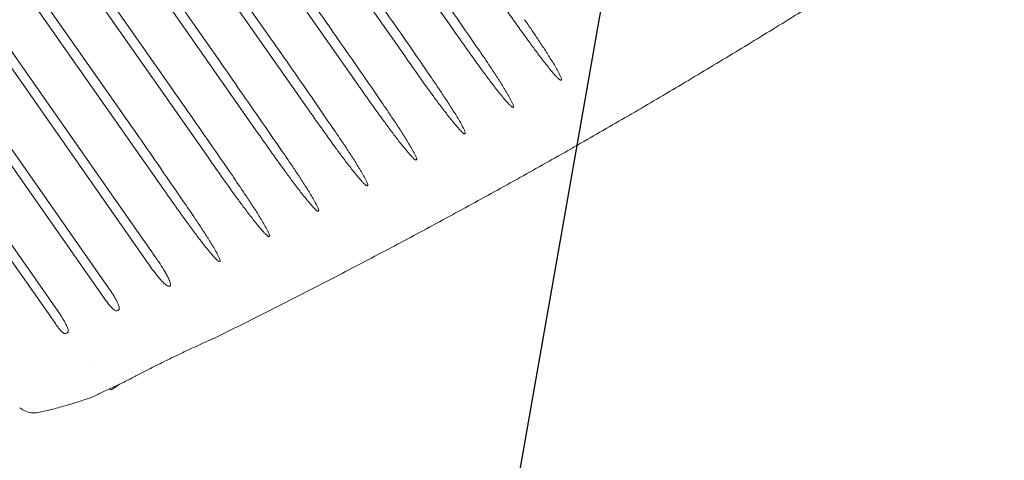
# Model space of a CAD drawing. Units: millimetres. Extents: x -7006 to 7000, y -8000 to 8000.
# Drawn here: x -5348 to -5013, y 782 to 932 of the extents above; entities that cross this region are included whole.
import ezdxf

# ---------------------------------------------------------------- set-up
doc = ezdxf.new("R2010")
doc.units = ezdxf.units.MM
doc.header["$LTSCALE"] = 20
doc.linetypes.add('HIDDEN', pattern=[9.525, 6.35, -3.175])
for name, color, linetype in [('2d', 230, 'Continuous'), ('EN16630-TrainingSpace', 20, 'HIDDEN'), ('EN16630-TrainingSpace_Hatch', 20, 'HIDDEN')]:
    doc.layers.add(name, color=color, linetype=linetype)

msp = doc.modelspace()

# ---------------------------------------------------------------- hatches: boundary and pattern name
at = {"layer": 'EN16630-TrainingSpace_Hatch'}
h = msp.add_hatch(dxfattribs=at)
h.set_pattern_fill('ANSI31', color=256, scale=100, angle=35)
h.set_pattern_definition([(80, (-5124.86, 1080.24), (-312.676, 55.13), [])])
edge = h.paths.add_edge_path()
edge.add_arc((-5194.84, 1031.26), 1000, 35.00003, 395.00003)

# ---------------------------------------------------------------- linework, layer by layer
at = {"layer": '2d', "lineweight": 0}
for p, q in [((-5287.49, 1052.83), (-5200.48, 928.57)), ((-5301.61, 1040.56), (-5216.89, 919.58)), ((-5315.59, 1028.11), (-5233.41, 910.74)), ((-5329.47, 1015.49), (-5250.02, 902.03)), ((-5343.26, 1002.75), (-5266.69, 893.41)), ((-5311.23, 995.28), (-5262.78, 926.08)), ((-5356.99, 989.93), (-5283.41, 884.86)), ((-5325.01, 982.52), (-5279.46, 917.47)), ((-5304.76, 850.28), (-5396.75, 981.65)), ((-5370.68, 977.06), (-5300.16, 876.35)), ((-5319.11, 837.69), (-5413.48, 972.47)), ((-5308.37, 861.2), (-5387.71, 974.52)), ((-5317.93, 841.71), (-5409.3, 972.2)), ((-5338.73, 969.69), (-5296.18, 908.93)), ((-5335.45, 828.77), (-5427.45, 960.16)), ((-5335.29, 834.04), (-5422.44, 958.5)), ((-5352.42, 956.81), (-5312.93, 900.42)), ((-5332.06, 825.39), (-5332.06, 825.39)), ((-5324.22, 814.2), (-5324.22, 814.2)), ((-5316.39, 806.34), (-5317.33, 806.5)), ((-5316.39, 806.34), (-5313.71, 808.21))]:
    msp.add_line(p, q, dxfattribs=at)
msp.add_arc((-5167.33, 1044.39), 125, 269.7522, 269.7527, dxfattribs=at)
for points, knots in [([(-5213.19, 952.55), (-5211.28, 949.82), (-5209.37, 947.09), (-5202.45, 937.16), (-5197.45, 929.94), (-5192.48, 922.71)], [0, 0, 0, 0, 10.000151, 10.000151, 36.333833, 36.333833, 36.333833, 36.333833]), ([(-5229.62, 943.59), (-5227.71, 940.86), (-5225.8, 938.13), (-5218.87, 928.18), (-5213.86, 920.95), (-5208.88, 913.72)], [0, 0, 0, 0, 10.00015, 10.00015, 36.375135, 36.375135, 36.375135, 36.375135]), ([(-5163.82, 911.36), (-5163.86, 911.34), (-5163.91, 911.34), (-5163.99, 911.36), (-5164.03, 911.38), (-5164.15, 911.44), (-5164.22, 911.49), (-5164.43, 911.64), (-5164.57, 911.76), (-5164.95, 912.11), (-5165.2, 912.36), (-5165.92, 913.12), (-5166.37, 913.64), (-5167.73, 915.24), (-5168.6, 916.33), (-5170.31, 918.52), (-5171.16, 919.63), (-5172.83, 921.86), (-5173.66, 922.99), (-5176.13, 926.36), (-5177.76, 928.63), (-5180.99, 933.17), (-5182.59, 935.45), (-5184.19, 937.74)], [0, 0, 0, 0, 0.00013258, 0.00013258, 0.00026516, 0.00026516, 0.00053032, 0.00053032, 0.00106063, 0.00106063, 0.00212126, 0.00212126, 0.00424253, 0.00424253, 0.00848506, 0.00848506, 0.01272758, 0.01272758, 0.01697011, 0.01697011, 0.02545517, 0.02545517, 0.03394022, 0.03394022, 0.03394022, 0.03394022]), ([(-5246.16, 934.77), (-5244.25, 932.04), (-5242.34, 929.31), (-5235.4, 919.35), (-5230.39, 912.12), (-5225.4, 904.87)], [0, 0, 0, 0, 10.00015, 10.00015, 36.41228, 36.41228, 36.41228, 36.41228]), ([(-5176.2, 931.89), (-5174.8, 929.87), (-5173.42, 927.83), (-5171.27, 924.63), (-5170.5, 923.47), (-5168.98, 921.13), (-5168.23, 919.95), (-5166.75, 917.59), (-5166.02, 916.4), (-5164.99, 914.58), (-5164.65, 913.97), (-5164.18, 913.03), (-5164.03, 912.72), (-5163.83, 912.23), (-5163.77, 912.07), (-5163.7, 911.82), (-5163.68, 911.73), (-5163.67, 911.6), (-5163.67, 911.56), (-5163.68, 911.47), (-5163.7, 911.43), (-5163.74, 911.41)], [0.00936602, 0.00936602, 0.00936602, 0.00936602, 0.01674409, 0.01674409, 0.02093011, 0.02093011, 0.02511613, 0.02511613, 0.02930216, 0.02930216, 0.03139517, 0.03139517, 0.03244167, 0.03244167, 0.03296493, 0.03296493, 0.03322655, 0.03322655, 0.03335737, 0.03335737, 0.03348818, 0.03348818, 0.03348818, 0.03348818]), ([(-5262.78, 926.08), (-5260.86, 923.35), (-5258.95, 920.62), (-5252.01, 910.65), (-5246.99, 903.4), (-5242, 896.15)], [0, 0, 0, 0, 10.000149, 10.000149, 36.443549, 36.443549, 36.443549, 36.443549]), ([(-5180.09, 902.16), (-5180.13, 902.14), (-5180.18, 902.14), (-5180.26, 902.16), (-5180.3, 902.18), (-5180.42, 902.24), (-5180.49, 902.29), (-5180.7, 902.44), (-5180.83, 902.56), (-5181.22, 902.91), (-5181.46, 903.16), (-5182.18, 903.92), (-5182.64, 904.45), (-5184, 906.05), (-5184.87, 907.14), (-5186.59, 909.33), (-5187.43, 910.45), (-5189.11, 912.68), (-5189.94, 913.8), (-5192.41, 917.18), (-5194.04, 919.45), (-5197.27, 924), (-5198.88, 926.28), (-5200.48, 928.57)], [0, 0, 0, 0, 0.00013271, 0.00013271, 0.00026542, 0.00026542, 0.00053084, 0.00053084, 0.00106168, 0.00106168, 0.00212335, 0.00212335, 0.00424671, 0.00424671, 0.00849342, 0.00849342, 0.01274012, 0.01274012, 0.01698683, 0.01698683, 0.02548025, 0.02548025, 0.03397366, 0.03397366, 0.03397366, 0.03397366]), ([(-5192.48, 922.71), (-5191.08, 920.69), (-5189.7, 918.65), (-5187.55, 915.44), (-5186.78, 914.28), (-5185.25, 911.94), (-5184.5, 910.76), (-5183.02, 908.39), (-5182.29, 907.2), (-5181.25, 905.38), (-5180.92, 904.77), (-5180.45, 903.83), (-5180.3, 903.52), (-5180.1, 903.03), (-5180.04, 902.87), (-5179.97, 902.62), (-5179.95, 902.53), (-5179.93, 902.4), (-5179.93, 902.36), (-5179.95, 902.27), (-5179.97, 902.23), (-5180, 902.21)], [0.00937684, 0.00937684, 0.00937684, 0.00937684, 0.0167635, 0.0167635, 0.02095437, 0.02095437, 0.02514524, 0.02514524, 0.02933612, 0.02933612, 0.03143156, 0.03143156, 0.03247927, 0.03247927, 0.03300313, 0.03300313, 0.03326506, 0.03326506, 0.03339603, 0.03339603, 0.03352699, 0.03352699, 0.03352699, 0.03352699]), ([(-5196.48, 893.14), (-5196.52, 893.12), (-5196.57, 893.12), (-5196.65, 893.15), (-5196.69, 893.16), (-5196.81, 893.22), (-5196.88, 893.27), (-5197.09, 893.43), (-5197.23, 893.54), (-5197.61, 893.89), (-5197.86, 894.14), (-5198.58, 894.91), (-5199.04, 895.43), (-5200.39, 897.03), (-5201.27, 898.12), (-5202.99, 900.32), (-5203.83, 901.44), (-5205.51, 903.67), (-5206.34, 904.8), (-5208.82, 908.18), (-5210.45, 910.45), (-5213.68, 915), (-5215.29, 917.29), (-5216.89, 919.58)], [0, 0, 0, 0, 0.00013284, 0.00013284, 0.00026568, 0.00026568, 0.00053137, 0.00053137, 0.00106274, 0.00106274, 0.00212547, 0.00212547, 0.00425095, 0.00425095, 0.0085019, 0.0085019, 0.01275284, 0.01275284, 0.01700379, 0.01700379, 0.02550569, 0.02550569, 0.03400758, 0.03400758, 0.03400758, 0.03400758]), ([(-5279.46, 917.47), (-5277.55, 914.74), (-5275.64, 912.01), (-5268.69, 902.04), (-5263.67, 894.79), (-5258.67, 887.52)], [0, 0, 0, 0, 10.000149, 10.000149, 36.46769, 36.46769, 36.46769, 36.46769]), ([(-5208.88, 913.72), (-5207.49, 911.68), (-5206.1, 909.65), (-5203.95, 906.44), (-5203.18, 905.27), (-5201.65, 902.93), (-5200.89, 901.75), (-5199.41, 899.38), (-5198.68, 898.18), (-5197.65, 896.36), (-5197.31, 895.75), (-5196.84, 894.81), (-5196.69, 894.5), (-5196.49, 894.01), (-5196.43, 893.85), (-5196.36, 893.59), (-5196.34, 893.51), (-5196.33, 893.38), (-5196.32, 893.34), (-5196.34, 893.25), (-5196.36, 893.21), (-5196.4, 893.19)], [0.00938746, 0.00938746, 0.00938746, 0.00938746, 0.01678285, 0.01678285, 0.02097856, 0.02097856, 0.02517428, 0.02517428, 0.02936999, 0.02936999, 0.03146784, 0.03146784, 0.03251677, 0.03251677, 0.03304124, 0.03304124, 0.03330347, 0.03330347, 0.03343458, 0.03343458, 0.0335657, 0.0335657, 0.0335657, 0.0335657]), ([(-5296.18, 908.93), (-5294.27, 906.2), (-5292.36, 903.47), (-5285.41, 893.49), (-5280.39, 886.24), (-5275.38, 878.97)], [0, 0, 0, 0, 10.000149, 10.000149, 36.483812, 36.483812, 36.483812, 36.483812]), ([(-5212.98, 884.27), (-5213.02, 884.25), (-5213.07, 884.26), (-5213.15, 884.28), (-5213.19, 884.3), (-5213.31, 884.36), (-5213.38, 884.41), (-5213.59, 884.56), (-5213.73, 884.68), (-5214.12, 885.03), (-5214.36, 885.28), (-5215.08, 886.04), (-5215.54, 886.57), (-5216.9, 888.17), (-5217.77, 889.26), (-5219.49, 891.47), (-5220.34, 892.58), (-5222.02, 894.82), (-5222.85, 895.94), (-5225.33, 899.33), (-5226.96, 901.6), (-5230.2, 906.16), (-5231.81, 908.45), (-5233.41, 910.74)], [0, 0, 0, 0, 0.00013296, 0.00013296, 0.00026593, 0.00026593, 0.00053186, 0.00053186, 0.00106371, 0.00106371, 0.00212743, 0.00212743, 0.00425485, 0.00425485, 0.0085097, 0.0085097, 0.01276456, 0.01276456, 0.01701941, 0.01701941, 0.02552911, 0.02552911, 0.03403882, 0.03403882, 0.03403882, 0.03403882]), ([(-5225.4, 904.87), (-5224, 902.84), (-5222.61, 900.8), (-5220.46, 897.58), (-5219.68, 896.42), (-5218.16, 894.07), (-5217.4, 892.89), (-5215.91, 890.52), (-5215.19, 889.32), (-5214.15, 887.5), (-5213.81, 886.88), (-5213.34, 885.95), (-5213.19, 885.63), (-5212.99, 885.14), (-5212.93, 884.98), (-5212.86, 884.73), (-5212.84, 884.64), (-5212.83, 884.51), (-5212.82, 884.47), (-5212.84, 884.38), (-5212.86, 884.34), (-5212.9, 884.32)], [0.00939707, 0.00939707, 0.00939707, 0.00939707, 0.01680042, 0.01680042, 0.02100053, 0.02100053, 0.02520063, 0.02520063, 0.02940074, 0.02940074, 0.03150079, 0.03150079, 0.03255082, 0.03255082, 0.03307583, 0.03307583, 0.03333834, 0.03333834, 0.03346959, 0.03346959, 0.03360084, 0.03360084, 0.03360084, 0.03360084]), ([(-5312.93, 900.42), (-5311.02, 897.69), (-5309.11, 894.96), (-5302.16, 884.98), (-5297.13, 877.72), (-5292.13, 870.45)], [0, 0, 0, 0, 10.000149, 10.000149, 36.49135, 36.49135, 36.49135, 36.49135]), ([(-5229.57, 875.54), (-5229.61, 875.51), (-5229.66, 875.52), (-5229.74, 875.54), (-5229.78, 875.56), (-5229.9, 875.62), (-5229.97, 875.67), (-5230.19, 875.83), (-5230.32, 875.94), (-5230.71, 876.3), (-5230.95, 876.55), (-5231.67, 877.31), (-5232.13, 877.84), (-5233.49, 879.44), (-5234.36, 880.53), (-5236.09, 882.74), (-5236.93, 883.85), (-5238.62, 886.09), (-5239.45, 887.22), (-5241.93, 890.61), (-5243.56, 892.88), (-5246.8, 897.45), (-5248.41, 899.74), (-5250.02, 902.03)], [0, 0, 0, 0, 0.00013307, 0.00013307, 0.00026614, 0.00026614, 0.00053228, 0.00053228, 0.00106455, 0.00106455, 0.00212911, 0.00212911, 0.00425822, 0.00425822, 0.00851643, 0.00851643, 0.01277465, 0.01277465, 0.01703286, 0.01703286, 0.02554929, 0.02554929, 0.03406572, 0.03406572, 0.03406572, 0.03406572]), ([(-5242, 896.15), (-5240.6, 894.11), (-5239.21, 892.07), (-5237.05, 888.86), (-5236.28, 887.69), (-5234.75, 885.34), (-5233.99, 884.16), (-5232.51, 881.78), (-5231.78, 880.59), (-5230.74, 878.76), (-5230.4, 878.15), (-5229.93, 877.21), (-5229.78, 876.89), (-5229.58, 876.41), (-5229.52, 876.24), (-5229.45, 875.99), (-5229.43, 875.9), (-5229.41, 875.77), (-5229.41, 875.73), (-5229.43, 875.64), (-5229.45, 875.6), (-5229.49, 875.58)], [0.00940523, 0.00940523, 0.00940523, 0.00940523, 0.01681543, 0.01681543, 0.02101928, 0.02101928, 0.02522314, 0.02522314, 0.029427, 0.029427, 0.03152892, 0.03152892, 0.03257989, 0.03257989, 0.03310537, 0.03310537, 0.03336811, 0.03336811, 0.03349948, 0.03349948, 0.03363085, 0.03363085, 0.03363085, 0.03363085]), ([(-5246.23, 866.9), (-5246.27, 866.88), (-5246.32, 866.88), (-5246.4, 866.91), (-5246.44, 866.92), (-5246.56, 866.98), (-5246.63, 867.03), (-5246.85, 867.19), (-5246.98, 867.3), (-5247.37, 867.66), (-5247.61, 867.91), (-5248.33, 868.67), (-5248.79, 869.2), (-5250.15, 870.8), (-5251.03, 871.9), (-5252.75, 874.11), (-5253.6, 875.22), (-5255.28, 877.46), (-5256.11, 878.59), (-5258.59, 881.98), (-5260.23, 884.26), (-5263.47, 888.82), (-5265.09, 891.12), (-5266.69, 893.41)], [0, 0, 0, 0, 0.00013315, 0.00013315, 0.0002663, 0.0002663, 0.00053261, 0.00053261, 0.00106522, 0.00106522, 0.00213044, 0.00213044, 0.00426088, 0.00426088, 0.00852176, 0.00852176, 0.01278264, 0.01278264, 0.01704352, 0.01704352, 0.02556528, 0.02556528, 0.03408704, 0.03408704, 0.03408704, 0.03408704]), ([(-5258.67, 887.52), (-5257.27, 885.49), (-5255.87, 883.45), (-5253.72, 880.23), (-5252.94, 879.06), (-5251.41, 876.71), (-5250.65, 875.53), (-5249.17, 873.15), (-5248.44, 871.95), (-5247.4, 870.13), (-5247.06, 869.51), (-5246.59, 868.57), (-5246.44, 868.25), (-5246.24, 867.77), (-5246.18, 867.6), (-5246.11, 867.35), (-5246.09, 867.27), (-5246.07, 867.14), (-5246.07, 867.09), (-5246.09, 867.01), (-5246.11, 866.96), (-5246.14, 866.94)], [0.0094116, 0.0094116, 0.0094116, 0.0094116, 0.01682725, 0.01682725, 0.02103406, 0.02103406, 0.02524088, 0.02524088, 0.02944769, 0.02944769, 0.03155109, 0.03155109, 0.0326028, 0.0326028, 0.03312865, 0.03312865, 0.03339158, 0.03339158, 0.03352304, 0.03352304, 0.0336545, 0.0336545, 0.0336545, 0.0336545]), ([(-5262.94, 858.33), (-5262.98, 858.31), (-5263.03, 858.32), (-5263.11, 858.34), (-5263.15, 858.36), (-5263.27, 858.42), (-5263.34, 858.47), (-5263.56, 858.63), (-5263.69, 858.74), (-5264.08, 859.1), (-5264.32, 859.35), (-5265.04, 860.11), (-5265.5, 860.64), (-5266.86, 862.24), (-5267.74, 863.34), (-5269.46, 865.55), (-5270.31, 866.66), (-5271.99, 868.9), (-5272.83, 870.03), (-5275.31, 873.42), (-5276.94, 875.7), (-5280.19, 880.27), (-5281.8, 882.56), (-5283.41, 884.86)], [0, 0, 0, 0, 0.00013321, 0.00013321, 0.00026642, 0.00026642, 0.00053284, 0.00053284, 0.00106568, 0.00106568, 0.00213137, 0.00213137, 0.00426273, 0.00426273, 0.00852546, 0.00852546, 0.01278819, 0.01278819, 0.01705092, 0.01705092, 0.02557638, 0.02557638, 0.03410184, 0.03410184, 0.03410184, 0.03410184]), ([(-5275.38, 878.97), (-5273.98, 876.93), (-5272.59, 874.89), (-5270.43, 871.67), (-5269.66, 870.5), (-5268.13, 868.15), (-5267.37, 866.97), (-5265.88, 864.59), (-5265.15, 863.39), (-5264.11, 861.56), (-5263.77, 860.95), (-5263.3, 860.01), (-5263.15, 859.69), (-5262.95, 859.2), (-5262.89, 859.04), (-5262.82, 858.79), (-5262.8, 858.7), (-5262.78, 858.57), (-5262.78, 858.53), (-5262.8, 858.44), (-5262.82, 858.4), (-5262.86, 858.38)], [0.00941594, 0.00941594, 0.00941594, 0.00941594, 0.01683545, 0.01683545, 0.02104432, 0.02104432, 0.02525318, 0.02525318, 0.02946204, 0.02946204, 0.03156647, 0.03156647, 0.03261869, 0.03261869, 0.0331448, 0.0331448, 0.03340785, 0.03340785, 0.03353938, 0.03353938, 0.03367091, 0.03367091, 0.03367091, 0.03367091]), ([(-5279.69, 849.81), (-5279.73, 849.79), (-5279.77, 849.8), (-5279.86, 849.82), (-5279.9, 849.84), (-5280.01, 849.9), (-5280.09, 849.95), (-5280.3, 850.11), (-5280.43, 850.22), (-5280.82, 850.58), (-5281.06, 850.83), (-5281.79, 851.59), (-5282.25, 852.12), (-5283.61, 853.72), (-5284.48, 854.82), (-5286.21, 857.03), (-5287.06, 858.14), (-5288.74, 860.39), (-5289.57, 861.51), (-5292.06, 864.91), (-5293.69, 867.19), (-5296.94, 871.76), (-5298.55, 874.05), (-5300.16, 876.35)], [0, 0, 0, 0, 0.00013324, 0.00013324, 0.00026648, 0.00026648, 0.00053296, 0.00053296, 0.00106592, 0.00106592, 0.00213184, 0.00213184, 0.00426369, 0.00426369, 0.00852738, 0.00852738, 0.01279106, 0.01279106, 0.01705475, 0.01705475, 0.02558213, 0.02558213, 0.0341095, 0.0341095, 0.0341095, 0.0341095]), ([(-5292.13, 870.45), (-5290.73, 868.42), (-5289.33, 866.37), (-5287.18, 863.15), (-5286.4, 861.98), (-5284.87, 859.63), (-5284.11, 858.45), (-5282.62, 856.07), (-5281.89, 854.87), (-5280.85, 853.04), (-5280.51, 852.43), (-5280.04, 851.49), (-5279.89, 851.17), (-5279.69, 850.68), (-5279.63, 850.52), (-5279.56, 850.27), (-5279.54, 850.18), (-5279.53, 850.05), (-5279.52, 850.01), (-5279.54, 849.92), (-5279.56, 849.88), (-5279.6, 849.86)], [0.00941808, 0.00941808, 0.00941808, 0.00941808, 0.01683972, 0.01683972, 0.02104965, 0.02104965, 0.02525959, 0.02525959, 0.02946952, 0.02946952, 0.03157448, 0.03157448, 0.03262696, 0.03262696, 0.03315321, 0.03315321, 0.03341633, 0.03341633, 0.03354789, 0.03354789, 0.03367945, 0.03367945, 0.03367945, 0.03367945]), ([(-5308.37, 861.2), (-5306.45, 858.47), (-5304.54, 855.74), (-5302.27, 852.47), (-5301.9, 851.94), (-5301.54, 851.41)], [0, 0, 0, 0, 10.003701, 10.003701, 11.947253, 11.947253, 11.947253, 11.947253]), ([(-5296.64, 841.46), (-5296.7, 841.43), (-5296.77, 841.42), (-5296.9, 841.42), (-5296.96, 841.44), (-5297.15, 841.48), (-5297.27, 841.54), (-5297.61, 841.72), (-5297.82, 841.87), (-5298.42, 842.34), (-5298.79, 842.69), (-5299.5, 843.42), (-5299.84, 843.8), (-5300.51, 844.57), (-5300.83, 844.96), (-5301.78, 846.15), (-5302.39, 846.97), (-5303.59, 848.61), (-5304.18, 849.44), (-5304.76, 850.28)], [0, 0, 0, 0, 0.0001937, 0.0001937, 0.0003874, 0.0003874, 0.00077479, 0.00077479, 0.00154959, 0.00154959, 0.00309918, 0.00309918, 0.00464877, 0.00464877, 0.00619836, 0.00619836, 0.00929754, 0.00929754, 0.01239672, 0.01239672, 0.01239672, 0.01239672]), ([(-5301.54, 851.41), (-5301.14, 850.84), (-5300.74, 850.26), (-5299.79, 848.84), (-5299.24, 848), (-5298.45, 846.71), (-5298.19, 846.28), (-5297.7, 845.41), (-5297.46, 844.96), (-5297.02, 844.06), (-5296.81, 843.6), (-5296.57, 842.88), (-5296.5, 842.64), (-5296.43, 842.27), (-5296.41, 842.14), (-5296.41, 841.89), (-5296.42, 841.76), (-5296.47, 841.65), (-5296.5, 841.57), (-5296.56, 841.5), (-5296.64, 841.46)], [0.00091894, 0.00091894, 0.00091894, 0.00091894, 0.00301897, 0.00301897, 0.00603793, 0.00603793, 0.00754742, 0.00754742, 0.0090569, 0.0090569, 0.01056638, 0.01056638, 0.01132112, 0.01132112, 0.01169849, 0.01169849, 0.01207587, 0.01207587, 0.01207587, 0.01233537, 0.01233537, 0.01233537, 0.01233537]), ([(-5317.93, 841.71), (-5317.47, 841.06), (-5317.02, 840.4), (-5316.15, 839.07), (-5315.72, 838.4), (-5315.12, 837.37), (-5314.92, 837.03), (-5314.55, 836.32), (-5314.38, 835.96), (-5314.14, 835.42), (-5314.07, 835.23), (-5313.93, 834.86), (-5313.87, 834.67), (-5313.78, 834.28), (-5313.74, 834.09), (-5313.75, 833.79), (-5313.76, 833.69), (-5313.81, 833.55), (-5313.83, 833.5), (-5313.9, 833.43), (-5313.94, 833.4), (-5313.98, 833.38)], [0, 0, 0, 0, 0.002385937, 0.002385937, 0.004771874, 0.004771874, 0.005964843, 0.005964843, 0.007157812, 0.007157812, 0.007754296, 0.007754296, 0.00835078, 0.00835078, 0.008947265, 0.008947265, 0.009245507, 0.009245507, 0.009394628, 0.009394628, 0.009543749, 0.009543749, 0.009543749, 0.009543749]), ([(-5314.54, 833.12), (-5314.61, 833.09), (-5314.68, 833.09), (-5314.82, 833.1), (-5314.88, 833.11), (-5315.08, 833.18), (-5315.21, 833.25), (-5315.56, 833.47), (-5315.77, 833.65), (-5316.18, 834.02), (-5316.37, 834.22), (-5316.75, 834.63), (-5316.93, 834.83), (-5317.47, 835.47), (-5317.81, 835.9), (-5318.47, 836.79), (-5318.79, 837.24), (-5319.11, 837.69)], [0, 0, 0, 0, 0.000209985, 0.000209985, 0.00041997, 0.00041997, 0.00083994, 0.00083994, 0.001679879, 0.001679879, 0.002519819, 0.002519819, 0.003359758, 0.003359758, 0.005039637, 0.005039637, 0.006719516, 0.006719516, 0.006719516, 0.006719516]), ([(-5335.29, 834.04), (-5334.84, 833.39), (-5334.38, 832.73), (-5333.5, 831.4), (-5333.07, 830.73), (-5332.47, 829.7), (-5332.27, 829.35), (-5331.9, 828.65), (-5331.72, 828.29), (-5331.48, 827.74), (-5331.4, 827.56), (-5331.26, 827.18), (-5331.2, 826.99), (-5331.1, 826.61), (-5331.07, 826.42), (-5331.07, 826.12), (-5331.07, 826.02), (-5331.12, 825.88), (-5331.15, 825.84), (-5331.21, 825.77), (-5331.25, 825.74), (-5331.29, 825.72)], [0, 0, 0, 0, 0.002392918, 0.002392918, 0.004785837, 0.004785837, 0.005982296, 0.005982296, 0.007178755, 0.007178755, 0.007776984, 0.007776984, 0.008375214, 0.008375214, 0.008973443, 0.008973443, 0.009272558, 0.009272558, 0.009422116, 0.009422116, 0.009571673, 0.009571673, 0.009571673, 0.009571673]), ([(-5332.01, 825.41), (-5332.1, 825.37), (-5332.21, 825.38), (-5332.41, 825.43), (-5332.5, 825.48), (-5332.77, 825.64), (-5332.93, 825.76), (-5333.39, 826.17), (-5333.68, 826.48), (-5334.21, 827.11), (-5334.47, 827.44), (-5334.97, 828.1), (-5335.21, 828.43), (-5335.45, 828.77)], [0, 0, 0, 0, 0.000314174, 0.000314174, 0.000628348, 0.000628348, 0.001256696, 0.001256696, 0.002513392, 0.002513392, 0.003770089, 0.003770089, 0.005026785, 0.005026785, 0.005026785, 0.005026785]), ([(-5310.92, 809.54), (-5310.42, 809.81), (-5309.89, 810.1), (-5308.8, 810.67), (-5308.25, 810.96), (-5306.53, 811.86), (-5305.33, 812.47), (-5303.45, 813.43), (-5302.81, 813.75), (-5301.52, 814.4), (-5300.87, 814.72), (-5298.91, 815.69), (-5297.59, 816.34), (-5295.91, 817.16), (-5295.57, 817.32), (-5294.9, 817.64), (-5294.57, 817.8), (-5293.57, 818.28), (-5292.91, 818.6), (-5290.95, 819.53), (-5289.66, 820.13), (-5287.76, 821.02), (-5287.13, 821.3), (-5285.92, 821.86), (-5285.32, 822.13), (-5283.59, 822.91), (-5282.48, 823.4), (-5281.44, 823.85)], [0.04126246, 0.04126246, 0.04126246, 0.04126246, 0.04347638, 0.04347638, 0.04569029, 0.04569029, 0.05011812, 0.05011812, 0.05233203, 0.05233203, 0.05454595, 0.05454595, 0.05897377, 0.05897377, 0.06008073, 0.06008073, 0.06118769, 0.06118769, 0.0634016, 0.0634016, 0.06782943, 0.06782943, 0.07004334, 0.07004334, 0.07225726, 0.07225726, 0.07668508, 0.07668508, 0.07668508, 0.07668508]), ([(-5323.82, 803.52), (-5325.31, 803.02), (-5326.74, 802.55), (-5329.96, 801.54), (-5331.7, 801.02), (-5334.96, 800.09), (-5336.49, 799.68), (-5339.05, 799.06), (-5340.12, 798.83), (-5341.13, 798.63)], [0, 0, 0, 0, 10.002452, 10.002452, 23.449347, 23.449347, 36.983137, 36.983137, 47.746443, 47.746443, 47.746443, 47.746443]), ([(-5341.21, 798.61), (-5342.02, 798.45), (-5342.88, 798.43), (-5344.52, 798.65), (-5345.34, 798.9), (-5346.6, 799.53), (-5347.1, 799.86), (-5347.55, 800.23)], [0, 0, 0, 0, 2.502329, 2.502329, 5.008813, 5.008813, 6.769942, 6.769942, 6.769942, 6.769942])]:
    msp.add_open_spline(points, degree=3, knots=knots, dxfattribs=at)
for points, weights in [([(-5281.44, 823.85), (-5209.93, 859.17), (-5140.36, 898.1), (-5072.92, 940.52)], [1, 0.999120068095, 0.999120068095, 1]), ([(-5322.72, 803.96), (-5318.78, 805.81), (-5314.85, 807.67), (-5310.92, 809.54)], [1, 0.999997380736, 0.999997380736, 1])]:
    msp.add_rational_spline(points, weights, degree=3, dxfattribs=at)
for points in [[(-5313.98, 833.38), (-5314.08, 833.33), (-5314.26, 833.25), (-5314.45, 833.17), (-5314.54, 833.12)], [(-5331.29, 825.72), (-5331.41, 825.67), (-5331.65, 825.56), (-5331.89, 825.46), (-5332.01, 825.41)], [(-5322.72, 803.96), (-5323.08, 803.79), (-5323.45, 803.64), (-5323.82, 803.52)], [(-5341.2, 798.61), (-5341.21, 798.61), (-5341.21, 798.61), (-5341.21, 798.61)]]:
    msp.add_open_spline(points, degree=3, dxfattribs=at)
at = {"layer": 'EN16630-TrainingSpace'}
msp.add_circle((-5194.84, 1031.26), 1000, dxfattribs=at)

doc.saveas('drawing.dxf')
